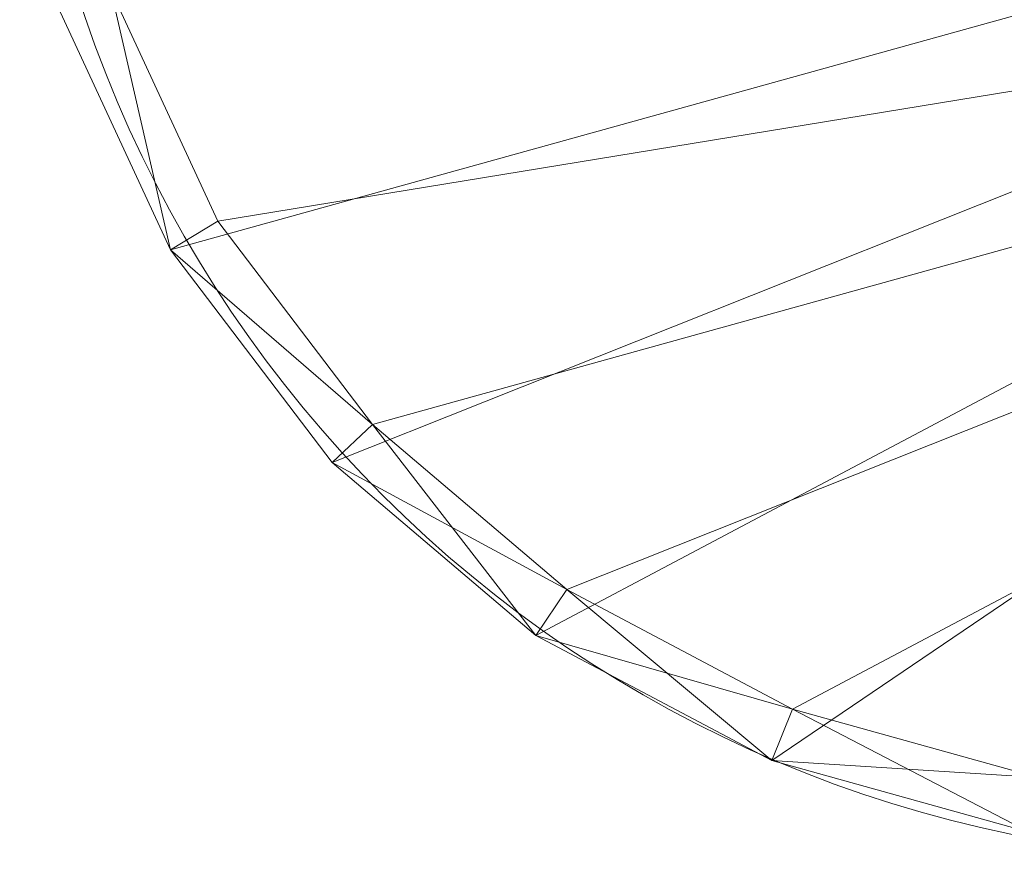
# Model space of a CAD drawing. Units: metres. Extents: x -0.095 to 0.087, y -0.127 to 0.054.
# Drawn here: x -0.093 to -0.022, y -0.127 to -0.066 of the extents above; entities that cross this region are included whole.
import ezdxf

# ---------------------------------------------------------------- set-up
doc = ezdxf.new("R2010")
doc.units = ezdxf.units.M
doc.header["$MEASUREMENT"] = 0
doc.layers.add('Mobilier 2D', color=7, linetype='Continuous')
doc.layers.add('Mobilier 3D', color=7, linetype='Continuous')

# ---------------------------------------------------------------- blocks, each defined once
blk = doc.blocks.new('boss')
at = {"layer": 'Mobilier 2D', "color": 202, "linetype": 'Continuous', "lineweight": 0}
blk.add_circle((-0.003091, -0.036665, -0.000023), 0.090401, dxfattribs=at)
at = {"layer": 'Mobilier 3D', "color": 6, "linetype": 'Continuous', "lineweight": 0}
mesh = blk.add_polyface(dxfattribs=at)
corners = [(0.084608, -0.036266, 0.239977), (-0.090681, -0.065003, 0.239977), (-0.08251, -0.082666, 0.239977)]
mesh.append_faces([[corners[k] for k in face] for face in [(0, 1, 2)]], dxfattribs={"color": 6})
mesh = blk.add_polyface(dxfattribs=at)
corners = [(0.084608, -0.036266, 0.239977), (-0.08251, -0.082666, 0.239977), (-0.070732, -0.098159, 0.239977)]
mesh.append_faces([[corners[k] for k in face] for face in [(0, 1, 2)]], dxfattribs={"color": 6})
mesh = blk.add_polyface(dxfattribs=at)
corners = [(0.084608, -0.036266, 0.239977), (-0.070732, -0.098159, 0.239977), (-0.055899, -0.110758, 0.239977)]
mesh.append_faces([[corners[k] for k in face] for face in [(0, 1, 2)]], dxfattribs={"color": 6})
mesh = blk.add_polyface(dxfattribs=at)
corners = [(0.084608, -0.036266, 0.239977), (-0.055899, -0.110758, 0.239977), (-0.038705, -0.119874, 0.239977)]
mesh.append_faces([[corners[k] for k in face] for face in [(0, 1, 2)]], dxfattribs={"color": 6})
mesh = blk.add_polyface(dxfattribs=at)
corners = [(0.084608, -0.036266, 0.239977), (-0.038705, -0.119874, 0.239977), (-0.019953, -0.12508, 0.239977)]
mesh.append_faces([[corners[k] for k in face] for face in [(0, 1, 2)]], dxfattribs={"color": 6})
mesh = blk.add_polyface(dxfattribs=at)
corners = [(0.078564, -0.054746, 0.235967), (-0.079053, -0.080586, 0.235967), (-0.086859, -0.063715, 0.235967)]
mesh.append_faces([[corners[k] for k in face] for face in [(0, 1, 2)]], dxfattribs={"color": 6})
mesh = blk.add_polyface(dxfattribs=at)
corners = [(0.078564, -0.054746, 0.235967), (-0.067804, -0.095385, 0.235967), (-0.079053, -0.080586, 0.235967)]
mesh.append_faces([[corners[k] for k in face] for face in [(0, 1, 2)]], dxfattribs={"color": 6})
mesh = blk.add_polyface(dxfattribs=at)
corners = [(0.078564, -0.054746, 0.235967), (-0.053636, -0.107419, 0.235967), (-0.067804, -0.095385, 0.235967)]
mesh.append_faces([[corners[k] for k in face] for face in [(0, 1, 2)]], dxfattribs={"color": 6})
mesh = blk.add_polyface(dxfattribs=at)
corners = [(0.078564, -0.054746, 0.235967), (-0.037212, -0.116127, 0.235967), (-0.053636, -0.107419, 0.235967)]
mesh.append_faces([[corners[k] for k in face] for face in [(0, 1, 2)]], dxfattribs={"color": 6})
mesh = blk.add_polyface(dxfattribs=at)
corners = [(0.078564, -0.054746, 0.235967), (-0.0193, -0.1211, 0.235967), (-0.037212, -0.116127, 0.235967)]
mesh.append_faces([[corners[k] for k in face] for face in [(0, 1, 2)]], dxfattribs={"color": 6})
mesh = blk.add_polyface(dxfattribs=at)
corners = [(-0.086859, -0.063715, 0.071786), (-0.08251, -0.082666, 0.071786), (-0.090681, -0.065003, 0.071786)]
mesh.append_faces([[corners[k] for k in face] for face in [(0, 1, 2)]], dxfattribs={"color": 6})
mesh = blk.add_polyface(dxfattribs=at)
corners = [(-0.086859, -0.063715, 0.031786), (-0.090681, -0.065003, 0.031786), (-0.08251, -0.082666, 0.031786)]
mesh.append_faces([[corners[k] for k in face] for face in [(0, 1, 2)]], dxfattribs={"color": 6})
mesh = blk.add_polyface(dxfattribs=at)
corners = [(-0.086859, -0.063715, -0.000023), (-0.08251, -0.082666, -0.000023), (-0.090681, -0.065003, -0.000023)]
mesh.append_faces([[corners[k] for k in face] for face in [(0, 1, 2)]], dxfattribs={"color": 6})
mesh = blk.add_polyface(dxfattribs=at)
corners = [(-0.086859, -0.063715, 0.235967), (-0.079053, -0.080586, 0.235967), (-0.086859, -0.063715, 0.071786)]
mesh.append_faces([[corners[k] for k in face] for face in [(0, 1, 2)]], dxfattribs={"color": 6})
mesh = blk.add_polyface(dxfattribs=at)
corners = [(-0.079053, -0.080586, 0.235967), (-0.079053, -0.080586, 0.071786), (-0.086859, -0.063715, 0.071786)]
mesh.append_faces([[corners[k] for k in face] for face in [(0, 1, 2)]], dxfattribs={"color": 6})
mesh = blk.add_polyface(dxfattribs=at)
corners = [(-0.079053, -0.080586, -0.000023), (-0.086859, -0.063715, -0.000023), (-0.086859, -0.063715, 0.031786)]
mesh.append_faces([[corners[k] for k in face] for face in [(0, 1, 2)]], dxfattribs={"color": 6})
mesh = blk.add_polyface(dxfattribs=at)
corners = [(-0.079053, -0.080586, -0.000023), (-0.086859, -0.063715, 0.031786), (-0.079053, -0.080586, 0.031786)]
mesh.append_faces([[corners[k] for k in face] for face in [(0, 1, 2)]], dxfattribs={"color": 6})
mesh = blk.add_polyface(dxfattribs=at)
corners = [(-0.086859, -0.063715, 0.071786), (-0.079053, -0.080586, 0.071786), (-0.08251, -0.082666, 0.071786)]
mesh.append_faces([[corners[k] for k in face] for face in [(0, 1, 2)]], dxfattribs={"color": 6})
mesh = blk.add_polyface(dxfattribs=at)
corners = [(-0.079053, -0.080586, 0.031786), (-0.086859, -0.063715, 0.031786), (-0.08251, -0.082666, 0.031786)]
mesh.append_faces([[corners[k] for k in face] for face in [(0, 1, 2)]], dxfattribs={"color": 6})
mesh = blk.add_polyface(dxfattribs=at)
corners = [(-0.086859, -0.063715, -0.000023), (-0.079053, -0.080586, -0.000023), (-0.08251, -0.082666, -0.000023)]
mesh.append_faces([[corners[k] for k in face] for face in [(0, 1, 2)]], dxfattribs={"color": 6})
mesh = blk.add_polyface(dxfattribs=at)
corners = [(-0.090681, -0.065003, 0.071786), (-0.08251, -0.082666, 0.071786), (-0.090681, -0.065003, 0.239977)]
mesh.append_faces([[corners[k] for k in face] for face in [(0, 1, 2)]], dxfattribs={"color": 6})
mesh = blk.add_polyface(dxfattribs=at)
corners = [(-0.08251, -0.082666, 0.071786), (-0.08251, -0.082666, 0.239977), (-0.090681, -0.065003, 0.239977)]
mesh.append_faces([[corners[k] for k in face] for face in [(0, 1, 2)]], dxfattribs={"color": 6})
mesh = blk.add_polyface(dxfattribs=at)
corners = [(-0.08251, -0.082666, 0.031786), (-0.090681, -0.065003, 0.031786), (-0.08251, -0.082666, -0.000023)]
mesh.append_faces([[corners[k] for k in face] for face in [(0, 1, 2)]], dxfattribs={"color": 6})
mesh = blk.add_polyface(dxfattribs=at)
corners = [(-0.090681, -0.065003, 0.031786), (-0.090681, -0.065003, -0.000023), (-0.08251, -0.082666, -0.000023)]
mesh.append_faces([[corners[k] for k in face] for face in [(0, 1, 2)]], dxfattribs={"color": 6})
mesh = blk.add_polyface(dxfattribs=at)
corners = [(-0.079053, -0.080586, 0.071786), (-0.067804, -0.095385, 0.071786), (-0.08251, -0.082666, 0.071786)]
mesh.append_faces([[corners[k] for k in face] for face in [(0, 1, 2)]], dxfattribs={"color": 6})
mesh = blk.add_polyface(dxfattribs=at)
corners = [(-0.067804, -0.095385, 0.031786), (-0.079053, -0.080586, 0.031786), (-0.08251, -0.082666, 0.031786)]
mesh.append_faces([[corners[k] for k in face] for face in [(0, 1, 2)]], dxfattribs={"color": 6})
mesh = blk.add_polyface(dxfattribs=at)
corners = [(-0.079053, -0.080586, -0.000023), (-0.067804, -0.095385, -0.000023), (-0.08251, -0.082666, -0.000023)]
mesh.append_faces([[corners[k] for k in face] for face in [(0, 1, 2)]], dxfattribs={"color": 6})
mesh = blk.add_polyface(dxfattribs=at)
corners = [(-0.079053, -0.080586, 0.235967), (-0.067804, -0.095385, 0.235967), (-0.067804, -0.095385, 0.071786)]
mesh.append_faces([[corners[k] for k in face] for face in [(0, 1, 2)]], dxfattribs={"color": 6})
mesh = blk.add_polyface(dxfattribs=at)
corners = [(-0.079053, -0.080586, 0.235967), (-0.067804, -0.095385, 0.071786), (-0.079053, -0.080586, 0.071786)]
mesh.append_faces([[corners[k] for k in face] for face in [(0, 1, 2)]], dxfattribs={"color": 6})
mesh = blk.add_polyface(dxfattribs=at)
corners = [(-0.067804, -0.095385, -0.000023), (-0.079053, -0.080586, -0.000023), (-0.079053, -0.080586, 0.031786)]
mesh.append_faces([[corners[k] for k in face] for face in [(0, 1, 2)]], dxfattribs={"color": 6})
mesh = blk.add_polyface(dxfattribs=at)
corners = [(-0.067804, -0.095385, -0.000023), (-0.079053, -0.080586, 0.031786), (-0.067804, -0.095385, 0.031786)]
mesh.append_faces([[corners[k] for k in face] for face in [(0, 1, 2)]], dxfattribs={"color": 6})
mesh = blk.add_polyface(dxfattribs=at)
corners = [(-0.08251, -0.082666, 0.071786), (-0.070732, -0.098159, 0.071786), (-0.08251, -0.082666, 0.239977)]
mesh.append_faces([[corners[k] for k in face] for face in [(0, 1, 2)]], dxfattribs={"color": 6})
mesh = blk.add_polyface(dxfattribs=at)
corners = [(-0.070732, -0.098159, 0.071786), (-0.070732, -0.098159, 0.239977), (-0.08251, -0.082666, 0.239977)]
mesh.append_faces([[corners[k] for k in face] for face in [(0, 1, 2)]], dxfattribs={"color": 6})
mesh = blk.add_polyface(dxfattribs=at)
corners = [(-0.070732, -0.098159, 0.031786), (-0.08251, -0.082666, 0.031786), (-0.070732, -0.098159, -0.000023)]
mesh.append_faces([[corners[k] for k in face] for face in [(0, 1, 2)]], dxfattribs={"color": 6})
mesh = blk.add_polyface(dxfattribs=at)
corners = [(-0.08251, -0.082666, 0.031786), (-0.08251, -0.082666, -0.000023), (-0.070732, -0.098159, -0.000023)]
mesh.append_faces([[corners[k] for k in face] for face in [(0, 1, 2)]], dxfattribs={"color": 6})
mesh = blk.add_polyface(dxfattribs=at)
corners = [(-0.067804, -0.095385, 0.071786), (-0.070732, -0.098159, 0.071786), (-0.08251, -0.082666, 0.071786)]
mesh.append_faces([[corners[k] for k in face] for face in [(0, 1, 2)]], dxfattribs={"color": 6})
mesh = blk.add_polyface(dxfattribs=at)
corners = [(-0.067804, -0.095385, 0.031786), (-0.08251, -0.082666, 0.031786), (-0.070732, -0.098159, 0.031786)]
mesh.append_faces([[corners[k] for k in face] for face in [(0, 1, 2)]], dxfattribs={"color": 6})
mesh = blk.add_polyface(dxfattribs=at)
corners = [(-0.067804, -0.095385, -0.000023), (-0.070732, -0.098159, -0.000023), (-0.08251, -0.082666, -0.000023)]
mesh.append_faces([[corners[k] for k in face] for face in [(0, 1, 2)]], dxfattribs={"color": 6})
mesh = blk.add_polyface(dxfattribs=at)
corners = [(-0.067804, -0.095385, 0.071786), (-0.053636, -0.107419, 0.071786), (-0.070732, -0.098159, 0.071786)]
mesh.append_faces([[corners[k] for k in face] for face in [(0, 1, 2)]], dxfattribs={"color": 6})
mesh = blk.add_polyface(dxfattribs=at)
corners = [(-0.067804, -0.095385, 0.031786), (-0.070732, -0.098159, 0.031786), (-0.055899, -0.110758, 0.031786)]
mesh.append_faces([[corners[k] for k in face] for face in [(0, 1, 2)]], dxfattribs={"color": 6})
mesh = blk.add_polyface(dxfattribs=at)
corners = [(-0.067804, -0.095385, -0.000023), (-0.053636, -0.107419, -0.000023), (-0.070732, -0.098159, -0.000023)]
mesh.append_faces([[corners[k] for k in face] for face in [(0, 1, 2)]], dxfattribs={"color": 6})
mesh = blk.add_polyface(dxfattribs=at)
corners = [(-0.067804, -0.095385, 0.235967), (-0.053636, -0.107419, 0.235967), (-0.053636, -0.107419, 0.071786)]
mesh.append_faces([[corners[k] for k in face] for face in [(0, 1, 2)]], dxfattribs={"color": 6})
mesh = blk.add_polyface(dxfattribs=at)
corners = [(-0.067804, -0.095385, 0.235967), (-0.053636, -0.107419, 0.071786), (-0.067804, -0.095385, 0.071786)]
mesh.append_faces([[corners[k] for k in face] for face in [(0, 1, 2)]], dxfattribs={"color": 6})
mesh = blk.add_polyface(dxfattribs=at)
corners = [(-0.053636, -0.107419, -0.000023), (-0.067804, -0.095385, -0.000023), (-0.067804, -0.095385, 0.031786)]
mesh.append_faces([[corners[k] for k in face] for face in [(0, 1, 2)]], dxfattribs={"color": 6})
mesh = blk.add_polyface(dxfattribs=at)
corners = [(-0.053636, -0.107419, -0.000023), (-0.067804, -0.095385, 0.031786), (-0.053636, -0.107419, 0.031786)]
mesh.append_faces([[corners[k] for k in face] for face in [(0, 1, 2)]], dxfattribs={"color": 6})
mesh = blk.add_polyface(dxfattribs=at)
corners = [(-0.053636, -0.107419, 0.031786), (-0.067804, -0.095385, 0.031786), (-0.055899, -0.110758, 0.031786)]
mesh.append_faces([[corners[k] for k in face] for face in [(0, 1, 2)]], dxfattribs={"color": 6})
mesh = blk.add_polyface(dxfattribs=at)
corners = [(-0.070732, -0.098159, 0.071786), (-0.055899, -0.110758, 0.071786), (-0.070732, -0.098159, 0.239977)]
mesh.append_faces([[corners[k] for k in face] for face in [(0, 1, 2)]], dxfattribs={"color": 6})
mesh = blk.add_polyface(dxfattribs=at)
corners = [(-0.055899, -0.110758, 0.071786), (-0.055899, -0.110758, 0.239977), (-0.070732, -0.098159, 0.239977)]
mesh.append_faces([[corners[k] for k in face] for face in [(0, 1, 2)]], dxfattribs={"color": 6})
mesh = blk.add_polyface(dxfattribs=at)
corners = [(-0.055899, -0.110758, 0.031786), (-0.070732, -0.098159, 0.031786), (-0.055899, -0.110758, -0.000023)]
mesh.append_faces([[corners[k] for k in face] for face in [(0, 1, 2)]], dxfattribs={"color": 6})
mesh = blk.add_polyface(dxfattribs=at)
corners = [(-0.070732, -0.098159, 0.031786), (-0.070732, -0.098159, -0.000023), (-0.055899, -0.110758, -0.000023)]
mesh.append_faces([[corners[k] for k in face] for face in [(0, 1, 2)]], dxfattribs={"color": 6})
mesh = blk.add_polyface(dxfattribs=at)
corners = [(-0.053636, -0.107419, 0.071786), (-0.055899, -0.110758, 0.071786), (-0.070732, -0.098159, 0.071786)]
mesh.append_faces([[corners[k] for k in face] for face in [(0, 1, 2)]], dxfattribs={"color": 6})
mesh = blk.add_polyface(dxfattribs=at)
corners = [(-0.053636, -0.107419, -0.000023), (-0.055899, -0.110758, -0.000023), (-0.070732, -0.098159, -0.000023)]
mesh.append_faces([[corners[k] for k in face] for face in [(0, 1, 2)]], dxfattribs={"color": 6})
mesh = blk.add_polyface(dxfattribs=at)
corners = [(-0.053636, -0.107419, 0.071786), (-0.038705, -0.119874, 0.071786), (-0.055899, -0.110758, 0.071786)]
mesh.append_faces([[corners[k] for k in face] for face in [(0, 1, 2)]], dxfattribs={"color": 6})
mesh = blk.add_polyface(dxfattribs=at)
corners = [(-0.037212, -0.116127, 0.031786), (-0.053636, -0.107419, 0.031786), (-0.055899, -0.110758, 0.031786)]
mesh.append_faces([[corners[k] for k in face] for face in [(0, 1, 2)]], dxfattribs={"color": 6})
mesh = blk.add_polyface(dxfattribs=at)
corners = [(-0.053636, -0.107419, -0.000023), (-0.038705, -0.119874, -0.000023), (-0.055899, -0.110758, -0.000023)]
mesh.append_faces([[corners[k] for k in face] for face in [(0, 1, 2)]], dxfattribs={"color": 6})
mesh = blk.add_polyface(dxfattribs=at)
corners = [(-0.053636, -0.107419, 0.235967), (-0.037212, -0.116127, 0.235967), (-0.037212, -0.116126, 0.071786)]
mesh.append_faces([[corners[k] for k in face] for face in [(0, 1, 2)]], dxfattribs={"color": 6})
mesh = blk.add_polyface(dxfattribs=at)
corners = [(-0.053636, -0.107419, 0.235967), (-0.037212, -0.116126, 0.071786), (-0.053636, -0.107419, 0.071786)]
mesh.append_faces([[corners[k] for k in face] for face in [(0, 1, 2)]], dxfattribs={"color": 6})
mesh = blk.add_polyface(dxfattribs=at)
corners = [(-0.037212, -0.116127, -0.000023), (-0.053636, -0.107419, -0.000023), (-0.037212, -0.116127, 0.031786)]
mesh.append_faces([[corners[k] for k in face] for face in [(0, 1, 2)]], dxfattribs={"color": 6})
mesh = blk.add_polyface(dxfattribs=at)
corners = [(-0.053636, -0.107419, -0.000023), (-0.053636, -0.107419, 0.031786), (-0.037212, -0.116127, 0.031786)]
mesh.append_faces([[corners[k] for k in face] for face in [(0, 1, 2)]], dxfattribs={"color": 6})
mesh = blk.add_polyface(dxfattribs=at)
corners = [(-0.053636, -0.107419, 0.071786), (-0.037212, -0.116126, 0.071786), (-0.038705, -0.119874, 0.071786)]
mesh.append_faces([[corners[k] for k in face] for face in [(0, 1, 2)]], dxfattribs={"color": 6})
mesh = blk.add_polyface(dxfattribs=at)
corners = [(-0.053636, -0.107419, -0.000023), (-0.037212, -0.116127, -0.000023), (-0.038705, -0.119874, -0.000023)]
mesh.append_faces([[corners[k] for k in face] for face in [(0, 1, 2)]], dxfattribs={"color": 6})
mesh = blk.add_polyface(dxfattribs=at)
corners = [(-0.055899, -0.110758, 0.071786), (-0.038705, -0.119874, 0.071786), (-0.055899, -0.110758, 0.239977)]
mesh.append_faces([[corners[k] for k in face] for face in [(0, 1, 2)]], dxfattribs={"color": 6})
mesh = blk.add_polyface(dxfattribs=at)
corners = [(-0.038705, -0.119874, 0.071786), (-0.038705, -0.119874, 0.239977), (-0.055899, -0.110758, 0.239977)]
mesh.append_faces([[corners[k] for k in face] for face in [(0, 1, 2)]], dxfattribs={"color": 6})
mesh = blk.add_polyface(dxfattribs=at)
corners = [(-0.038705, -0.119874, 0.031786), (-0.055899, -0.110758, 0.031786), (-0.038705, -0.119874, -0.000023)]
mesh.append_faces([[corners[k] for k in face] for face in [(0, 1, 2)]], dxfattribs={"color": 6})
mesh = blk.add_polyface(dxfattribs=at)
corners = [(-0.055899, -0.110758, 0.031786), (-0.055899, -0.110758, -0.000023), (-0.038705, -0.119874, -0.000023)]
mesh.append_faces([[corners[k] for k in face] for face in [(0, 1, 2)]], dxfattribs={"color": 6})
mesh = blk.add_polyface(dxfattribs=at)
corners = [(-0.037212, -0.116127, 0.031786), (-0.055899, -0.110758, 0.031786), (-0.038705, -0.119874, 0.031786)]
mesh.append_faces([[corners[k] for k in face] for face in [(0, 1, 2)]], dxfattribs={"color": 6})
mesh = blk.add_polyface(dxfattribs=at)
corners = [(-0.037212, -0.116126, 0.071786), (-0.0193, -0.1211, 0.071786), (-0.038705, -0.119874, 0.071786)]
mesh.append_faces([[corners[k] for k in face] for face in [(0, 1, 2)]], dxfattribs={"color": 6})
mesh = blk.add_polyface(dxfattribs=at)
corners = [(-0.037212, -0.116127, 0.031786), (-0.038705, -0.119874, 0.031786), (-0.019953, -0.12508, 0.031786)]
mesh.append_faces([[corners[k] for k in face] for face in [(0, 1, 2)]], dxfattribs={"color": 6})
mesh = blk.add_polyface(dxfattribs=at)
corners = [(-0.037212, -0.116127, -0.000023), (-0.019953, -0.12508, -0.000023), (-0.038705, -0.119874, -0.000023)]
mesh.append_faces([[corners[k] for k in face] for face in [(0, 1, 2)]], dxfattribs={"color": 6})
mesh = blk.add_polyface(dxfattribs=at)
corners = [(-0.037212, -0.116127, 0.235967), (-0.0193, -0.1211, 0.235967), (-0.037212, -0.116126, 0.071786)]
mesh.append_faces([[corners[k] for k in face] for face in [(0, 1, 2)]], dxfattribs={"color": 6})
mesh = blk.add_polyface(dxfattribs=at)
corners = [(-0.0193, -0.1211, 0.235967), (-0.0193, -0.1211, 0.071786), (-0.037212, -0.116126, 0.071786)]
mesh.append_faces([[corners[k] for k in face] for face in [(0, 1, 2)]], dxfattribs={"color": 6})
mesh = blk.add_polyface(dxfattribs=at)
corners = [(-0.0193, -0.1211, -0.000023), (-0.037212, -0.116127, -0.000023), (-0.037212, -0.116127, 0.031786)]
mesh.append_faces([[corners[k] for k in face] for face in [(0, 1, 2)]], dxfattribs={"color": 6})
mesh = blk.add_polyface(dxfattribs=at)
corners = [(-0.0193, -0.1211, -0.000023), (-0.037212, -0.116127, 0.031786), (-0.0193, -0.1211, 0.031786)]
mesh.append_faces([[corners[k] for k in face] for face in [(0, 1, 2)]], dxfattribs={"color": 6})
mesh = blk.add_polyface(dxfattribs=at)
corners = [(-0.0193, -0.1211, 0.031786), (-0.037212, -0.116127, 0.031786), (-0.019953, -0.12508, 0.031786)]
mesh.append_faces([[corners[k] for k in face] for face in [(0, 1, 2)]], dxfattribs={"color": 6})
mesh = blk.add_polyface(dxfattribs=at)
corners = [(-0.037212, -0.116127, -0.000023), (-0.0193, -0.1211, -0.000023), (-0.019953, -0.12508, -0.000023)]
mesh.append_faces([[corners[k] for k in face] for face in [(0, 1, 2)]], dxfattribs={"color": 6})
mesh = blk.add_polyface(dxfattribs=at)
corners = [(-0.038705, -0.119874, 0.071786), (-0.019953, -0.12508, 0.071786), (-0.038705, -0.119874, 0.239977)]
mesh.append_faces([[corners[k] for k in face] for face in [(0, 1, 2)]], dxfattribs={"color": 6})
mesh = blk.add_polyface(dxfattribs=at)
corners = [(-0.019953, -0.12508, 0.071786), (-0.019953, -0.12508, 0.239977), (-0.038705, -0.119874, 0.239977)]
mesh.append_faces([[corners[k] for k in face] for face in [(0, 1, 2)]], dxfattribs={"color": 6})
mesh = blk.add_polyface(dxfattribs=at)
corners = [(-0.019953, -0.12508, 0.031786), (-0.038705, -0.119874, 0.031786), (-0.019953, -0.12508, -0.000023)]
mesh.append_faces([[corners[k] for k in face] for face in [(0, 1, 2)]], dxfattribs={"color": 6})
mesh = blk.add_polyface(dxfattribs=at)
corners = [(-0.038705, -0.119874, 0.031786), (-0.038705, -0.119874, -0.000023), (-0.019953, -0.12508, -0.000023)]
mesh.append_faces([[corners[k] for k in face] for face in [(0, 1, 2)]], dxfattribs={"color": 6})
mesh = blk.add_polyface(dxfattribs=at)
corners = [(-0.0193, -0.1211, 0.071786), (-0.019953, -0.12508, 0.071786), (-0.038705, -0.119874, 0.071786)]
mesh.append_faces([[corners[k] for k in face] for face in [(0, 1, 2)]], dxfattribs={"color": 6})

msp = doc.modelspace()

# ---------------------------------------------------------------- block references
msp.add_blockref('boss', (0, 0))

doc.saveas('drawing.dxf')
